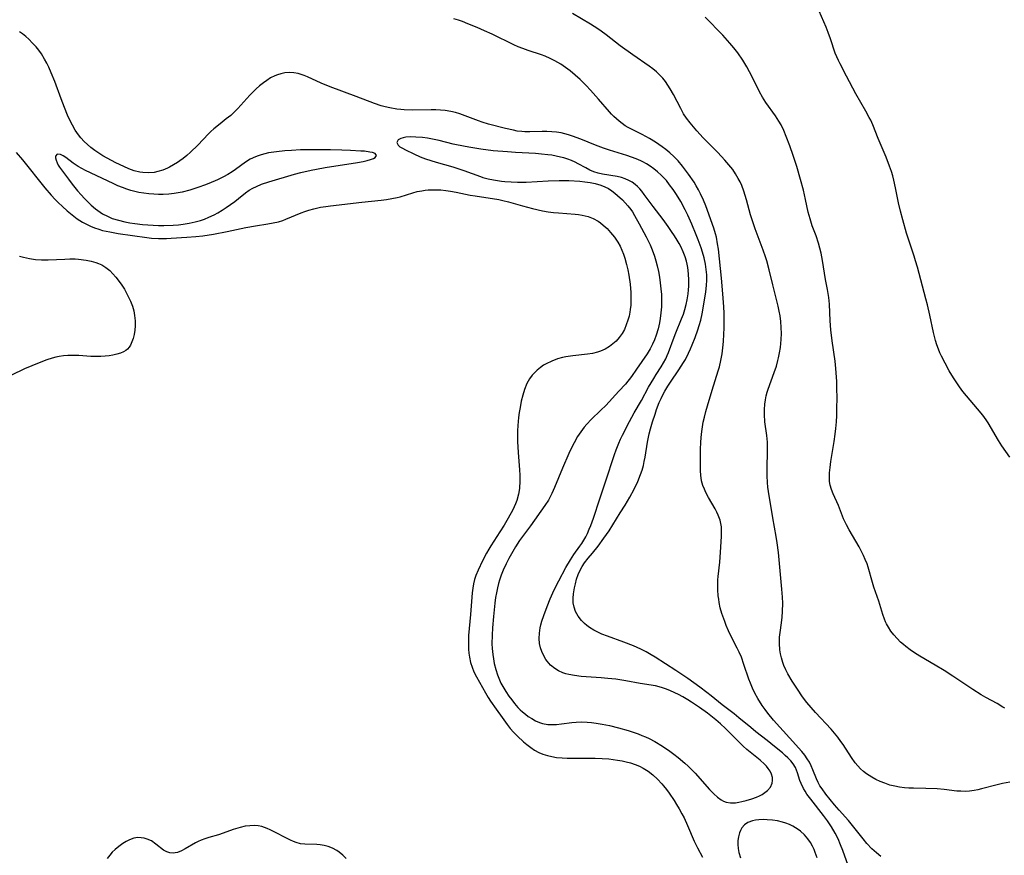
# Model space of a CAD drawing. Units: inches. Extents: x 2146412 to 2151830, y 161096 to 166553.
# Drawn here: x 2147884 to 2148030, y 162112 to 162236 of the extents above; entities that cross this region are included whole.
import ezdxf

# ---------------------------------------------------------------- set-up
doc = ezdxf.new("R2010")
doc.units = ezdxf.units.IN
doc.header["$MEASUREMENT"] = 0
doc.layers.add('c_15_T15S_R21E', color=7, linetype='Continuous')

msp = doc.modelspace()

# ---------------------------------------------------------------- linework, layer by layer
at = {"layer": 'c_15_T15S_R21E'}
for points in [[(2148031.09, 162170.87, 1024), (2148029.89, 162172.57, 1024), (2148029.38, 162173.35, 1024), (2148027.82, 162175.98, 1024), (2148027.52, 162176.43, 1024), (2148027.03, 162177.13, 1024), (2148026.27, 162178.08, 1024), (2148024.61, 162179.99, 1024), (2148024.09, 162180.65, 1024), (2148023.59, 162181.32, 1024), (2148023.27, 162181.78, 1024), (2148022.68, 162182.69, 1024), (2148022.06, 162183.72, 1024), (2148021.42, 162184.87, 1024), (2148020.9, 162185.88, 1024), (2148020.66, 162186.41, 1024), (2148020.43, 162186.95, 1024), (2148020.2, 162187.6, 1024), (2148019.99, 162188.25, 1024), (2148019.7, 162189.41, 1024), (2148019.15, 162192.01, 1024), (2148018.8, 162193.54, 1024), (2148018.58, 162194.43, 1024), (2148017.32, 162199.13, 1024), (2148017.05, 162200.09, 1024), (2148016.84, 162200.77, 1024), (2148015.71, 162204.2, 1024), (2148015.13, 162206.19, 1024), (2148014.8, 162207.49, 1024), (2148014.51, 162208.72, 1024), (2148014.07, 162210.95, 1024), (2148013.82, 162212.08, 1024), (2148013.65, 162212.72, 1024), (2148013.45, 162213.35, 1024), (2148013.18, 162214.15, 1024), (2148012.67, 162215.49, 1024), (2148011.48, 162218.27, 1024), (2148010.66, 162220.32, 1024), (2148010.37, 162220.98, 1024), (2148010.15, 162221.42, 1024), (2148009.65, 162222.35, 1024), (2148008.89, 162223.62, 1024), (2148008.15, 162224.93, 1024), (2148006.78, 162227.56, 1024), (2148005.81, 162229.36, 1024), (2148005.55, 162229.89, 1024), (2148005.3, 162230.43, 1024), (2148005.09, 162230.99, 1024), (2148004.39, 162233.12, 1024), (2148004.05, 162234.05, 1024), (2148003.73, 162234.83, 1024), (2148002.34, 162237.99, 1024)], [(2148011.86, 162111.48, 1018), (2148011.22, 162111.99, 1018), (2148010.55, 162112.6, 1018), (2148009.78, 162113.42, 1018), (2148009.22, 162114.08, 1018), (2148007.47, 162116.33, 1018), (2148007.08, 162116.8, 1018), (2148005.66, 162118.37, 1018), (2148004.96, 162119.17, 1018), (2148003.68, 162120.74, 1018), (2148003.12, 162121.51, 1018), (2148002.81, 162121.98, 1018), (2148002.55, 162122.46, 1018), (2148002.29, 162123.02, 1018), (2148001.76, 162124.37, 1018), (2148001.52, 162124.94, 1018), (2148001.24, 162125.48, 1018), (2148000.93, 162126, 1018), (2148000.54, 162126.54, 1018), (2148000.12, 162127.06, 1018), (2147998.29, 162129.13, 1018), (2147995.89, 162131.76, 1018), (2147995.06, 162132.77, 1018), (2147994.64, 162133.33, 1018), (2147994.23, 162133.92, 1018), (2147993.59, 162134.95, 1018), (2147993.14, 162135.78, 1018), (2147992.78, 162136.52, 1018), (2147992.46, 162137.27, 1018), (2147992.25, 162137.82, 1018), (2147991.51, 162140.03, 1018), (2147991.12, 162141.1, 1018), (2147990.81, 162141.84, 1018), (2147990.51, 162142.47, 1018), (2147989.56, 162144.27, 1018), (2147989.19, 162145.04, 1018), (2147988.86, 162145.83, 1018), (2147988.64, 162146.4, 1018), (2147988.23, 162147.6, 1018), (2147987.98, 162148.48, 1018), (2147987.83, 162149.23, 1018), (2147987.75, 162149.73, 1018), (2147987.69, 162150.23, 1018), (2147987.63, 162151.11, 1018), (2147987.61, 162151.62, 1018), (2147987.64, 162152.63, 1018), (2147987.68, 162153.14, 1018), (2147987.92, 162155.23, 1018), (2147987.98, 162155.99, 1018), (2147988.06, 162157.49, 1018), (2147988.16, 162159.14, 1018), (2147988.18, 162159.82, 1018), (2147988.15, 162160.5, 1018), (2147988.08, 162160.98, 1018), (2147987.96, 162161.48, 1018), (2147987.69, 162162.22, 1018), (2147987.46, 162162.71, 1018), (2147987.2, 162163.19, 1018), (2147986.23, 162164.89, 1018), (2147985.85, 162165.59, 1018), (2147985.61, 162166.11, 1018), (2147985.4, 162166.64, 1018), (2147985.21, 162167.34, 1018), (2147985.07, 162168.19, 1018), (2147985.03, 162168.84, 1018), (2147985.02, 162169.5, 1018), (2147985.06, 162171.95, 1018), (2147985.11, 162173.15, 1018), (2147985.2, 162174.27, 1018), (2147985.29, 162175.03, 1018), (2147985.46, 162176.08, 1018), (2147985.63, 162176.83, 1018), (2147985.84, 162177.66, 1018), (2147986.07, 162178.49, 1018), (2147986.76, 162180.82, 1018), (2147987.67, 162183.69, 1018), (2147987.85, 162184.33, 1018), (2147988.08, 162185.26, 1018), (2147988.26, 162186.23, 1018), (2147988.38, 162187.15, 1018), (2147988.46, 162188.07, 1018), (2147988.53, 162189.19, 1018), (2147988.56, 162190.08, 1018), (2147988.58, 162191.17, 1018), (2147988.55, 162192.31, 1018), (2147988.51, 162193.22, 1018), (2147988.37, 162195.15, 1018), (2147988.16, 162197.51, 1018), (2147987.7, 162201.8, 1018), (2147987.59, 162202.62, 1018), (2147987.4, 162203.58, 1018), (2147987.28, 162204.07, 1018), (2147987.03, 162204.95, 1018), (2147985.82, 162208.24, 1018), (2147985.47, 162209.1, 1018), (2147985.05, 162210.03, 1018), (2147984.73, 162210.65, 1018), (2147984.39, 162211.25, 1018), (2147984.08, 162211.76, 1018), (2147983.25, 162212.99, 1018), (2147982.82, 162213.58, 1018), (2147982.38, 162214.16, 1018), (2147981.7, 162214.96, 1018), (2147981.09, 162215.58, 1018), (2147980.46, 162216.16, 1018), (2147979.9, 162216.62, 1018), (2147979.33, 162217.06, 1018), (2147978.36, 162217.72, 1018), (2147977.45, 162218.27, 1018), (2147976.37, 162218.85, 1018), (2147974.75, 162219.65, 1018), (2147974.28, 162219.9, 1018), (2147973.83, 162220.18, 1018), (2147973.38, 162220.49, 1018), (2147972.94, 162220.84, 1018), (2147972.54, 162221.19, 1018), (2147972.15, 162221.55, 1018), (2147971.81, 162221.9, 1018), (2147971.48, 162222.26, 1018), (2147969.88, 162224.14, 1018), (2147968.69, 162225.47, 1018), (2147968.02, 162226.17, 1018), (2147967.12, 162227.06, 1018), (2147966.39, 162227.71, 1018), (2147965.63, 162228.33, 1018), (2147964.96, 162228.84, 1018), (2147964.27, 162229.31, 1018), (2147963.38, 162229.83, 1018), (2147962.68, 162230.18, 1018), (2147961.95, 162230.5, 1018), (2147961.36, 162230.73, 1018), (2147959.39, 162231.38, 1018), (2147958.59, 162231.66, 1018), (2147957.92, 162231.93, 1018), (2147957.26, 162232.22, 1018), (2147954.04, 162233.79, 1018), (2147952.89, 162234.31, 1018), (2147951.82, 162234.78, 1018), (2147950.43, 162235.35, 1018), (2147949.61, 162235.66, 1018), (2147949.02, 162235.86, 1018), (2147948.34, 162236.07, 1018)], [(2148031.05, 162122.51, 1020), (2148029.99, 162122.33, 1020), (2148029.16, 162122.14, 1020), (2148026.84, 162121.53, 1020), (2148026.28, 162121.4, 1020), (2148025.75, 162121.29, 1020), (2148025.08, 162121.2, 1020), (2148024.41, 162121.15, 1020), (2148023.79, 162121.16, 1020), (2148023.16, 162121.2, 1020), (2148021.28, 162121.42, 1020), (2148020.24, 162121.51, 1020), (2148018.59, 162121.58, 1020), (2148016.74, 162121.61, 1020), (2148016.06, 162121.63, 1020), (2148015.38, 162121.68, 1020), (2148014.66, 162121.77, 1020), (2148013.94, 162121.91, 1020), (2148013.22, 162122.1, 1020), (2148012.45, 162122.35, 1020), (2148011.76, 162122.63, 1020), (2148011.14, 162122.92, 1020), (2148010.54, 162123.25, 1020), (2148010.13, 162123.49, 1020), (2148009.74, 162123.76, 1020), (2148009.27, 162124.12, 1020), (2148008.83, 162124.52, 1020), (2148008.43, 162124.95, 1020), (2148008.05, 162125.4, 1020), (2148007.51, 162126.17, 1020), (2148006.25, 162128.13, 1020), (2148005.93, 162128.59, 1020), (2148005.47, 162129.2, 1020), (2148004.99, 162129.8, 1020), (2148004.46, 162130.41, 1020), (2148002.14, 162132.89, 1020), (2148001.49, 162133.62, 1020), (2148000.86, 162134.37, 1020), (2148000.23, 162135.22, 1020), (2147999.48, 162136.35, 1020), (2147998.7, 162137.56, 1020), (2147998.04, 162138.65, 1020), (2147997.74, 162139.21, 1020), (2147997.43, 162139.9, 1020), (2147997.28, 162140.31, 1020), (2147997.07, 162141.03, 1020), (2147996.94, 162141.62, 1020), (2147996.84, 162142.22, 1020), (2147996.78, 162143.13, 1020), (2147996.78, 162143.62, 1020), (2147996.8, 162144.11, 1020), (2147996.87, 162144.81, 1020), (2147997.07, 162146.23, 1020), (2147997.17, 162147.08, 1020), (2147997.24, 162147.93, 1020), (2147997.27, 162149.14, 1020), (2147997.24, 162150.05, 1020), (2147997.15, 162151.23, 1020), (2147996.63, 162156.67, 1020), (2147996.46, 162158.11, 1020), (2147996.31, 162159.09, 1020), (2147995.82, 162161.83, 1020), (2147995.18, 162165.75, 1020), (2147995.08, 162166.43, 1020), (2147995.01, 162167.11, 1020), (2147994.95, 162168.09, 1020), (2147994.95, 162168.88, 1020), (2147995.03, 162172.12, 1020), (2147995.01, 162173.1, 1020), (2147994.92, 162174.11, 1020), (2147994.63, 162176.11, 1020), (2147994.55, 162177.22, 1020), (2147994.55, 162177.98, 1020), (2147994.61, 162178.74, 1020), (2147994.7, 162179.42, 1020), (2147994.82, 162179.97, 1020), (2147994.97, 162180.52, 1020), (2147995.12, 162180.99, 1020), (2147996.02, 162183.45, 1020), (2147996.33, 162184.4, 1020), (2147996.57, 162185.27, 1020), (2147996.66, 162185.65, 1020), (2147996.81, 162186.41, 1020), (2147996.92, 162187.17, 1020), (2147997.04, 162188.37, 1020), (2147997.07, 162189.27, 1020), (2147997.06, 162190.17, 1020), (2147996.99, 162191.06, 1020), (2147996.87, 162191.9, 1020), (2147996.74, 162192.61, 1020), (2147996.59, 162193.33, 1020), (2147996.4, 162194.15, 1020), (2147995.78, 162196.53, 1020), (2147995.25, 162198.74, 1020), (2147994.9, 162200.08, 1020), (2147994.72, 162200.66, 1020), (2147994.38, 162201.65, 1020), (2147993.19, 162204.82, 1020), (2147992.67, 162206.32, 1020), (2147992.49, 162206.94, 1020), (2147991.89, 162209.16, 1020), (2147991.48, 162210.45, 1020), (2147991.17, 162211.26, 1020), (2147990.92, 162211.84, 1020), (2147990.66, 162212.35, 1020), (2147990.27, 162213.03, 1020), (2147989.84, 162213.67, 1020), (2147989.27, 162214.37, 1020), (2147988.66, 162215.05, 1020), (2147987.6, 162216.2, 1020), (2147987.04, 162216.78, 1020), (2147985.44, 162218.38, 1020), (2147984.5, 162219.41, 1020), (2147983.48, 162220.6, 1020), (2147982.95, 162221.3, 1020), (2147982.51, 162221.96, 1020), (2147982.09, 162222.72, 1020), (2147981, 162224.83, 1020), (2147980.54, 162225.66, 1020), (2147980.19, 162226.23, 1020), (2147979.81, 162226.78, 1020), (2147979.43, 162227.25, 1020), (2147979.01, 162227.7, 1020), (2147978.49, 162228.19, 1020), (2147977.95, 162228.64, 1020), (2147977.41, 162229.04, 1020), (2147974.99, 162230.73, 1020), (2147973.11, 162232.07, 1020), (2147970.98, 162233.7, 1020), (2147970.25, 162234.23, 1020), (2147969.74, 162234.58, 1020), (2147968.66, 162235.28, 1020), (2147965.99, 162236.88, 1020)], [(2148030.33, 162133.51, 1022), (2148030.03, 162133.7, 1022), (2148029.18, 162134.2, 1022), (2148027.5, 162135.11, 1022), (2148026.81, 162135.52, 1022), (2148025.56, 162136.31, 1022), (2148022.56, 162138.3, 1022), (2148021.29, 162139.12, 1022), (2148019.95, 162139.95, 1022), (2148017.69, 162141.28, 1022), (2148016.9, 162141.76, 1022), (2148016.23, 162142.22, 1022), (2148015.58, 162142.7, 1022), (2148015.22, 162143, 1022), (2148014.82, 162143.37, 1022), (2148014.3, 162143.89, 1022), (2148013.81, 162144.44, 1022), (2148013.38, 162145, 1022), (2148012.99, 162145.58, 1022), (2148012.72, 162146.08, 1022), (2148012.58, 162146.37, 1022), (2148012.42, 162146.76, 1022), (2148012.18, 162147.46, 1022), (2148011.58, 162149.45, 1022), (2148010.85, 162151.54, 1022), (2148010.63, 162152.23, 1022), (2148009.98, 162154.52, 1022), (2148009.82, 162154.99, 1022), (2148009.56, 162155.65, 1022), (2148009.3, 162156.25, 1022), (2148009, 162156.84, 1022), (2148008.63, 162157.51, 1022), (2148007.15, 162160.07, 1022), (2148006.75, 162160.82, 1022), (2148006.52, 162161.29, 1022), (2148006.33, 162161.72, 1022), (2148005.56, 162163.7, 1022), (2148004.78, 162165.4, 1022), (2148004.52, 162166.05, 1022), (2148004.33, 162166.72, 1022), (2148004.24, 162167.23, 1022), (2148004.21, 162167.71, 1022), (2148004.23, 162168.52, 1022), (2148004.32, 162169.35, 1022), (2148004.44, 162170.22, 1022), (2148004.93, 162173.18, 1022), (2148005.09, 162174.29, 1022), (2148005.18, 162175.12, 1022), (2148005.27, 162176.15, 1022), (2148005.32, 162177.09, 1022), (2148005.34, 162178.14, 1022), (2148005.35, 162179.67, 1022), (2148005.33, 162181.12, 1022), (2148005.3, 162182.15, 1022), (2148005.17, 162184.07, 1022), (2148005.06, 162185.14, 1022), (2148004.65, 162188.16, 1022), (2148004.45, 162189.79, 1022), (2148004.34, 162191.15, 1022), (2148004.23, 162193.64, 1022), (2148004.14, 162194.63, 1022), (2148003.95, 162195.79, 1022), (2148003.65, 162197.32, 1022), (2148003.17, 162200.12, 1022), (2148002.97, 162201.2, 1022), (2148002.8, 162201.96, 1022), (2148002.6, 162202.71, 1022), (2148002.23, 162203.81, 1022), (2148001.67, 162205.29, 1022), (2148001.34, 162206.33, 1022), (2148001.08, 162207.33, 1022), (2148000.68, 162209.18, 1022), (2148000.34, 162210.58, 1022), (2147999.92, 162212.17, 1022), (2147999.35, 162214.12, 1022), (2147998.83, 162215.76, 1022), (2147998.34, 162217.19, 1022), (2147997.81, 162218.58, 1022), (2147997.44, 162219.46, 1022), (2147997.02, 162220.3, 1022), (2147996.7, 162220.85, 1022), (2147996.19, 162221.64, 1022), (2147994.78, 162223.63, 1022), (2147994.27, 162224.43, 1022), (2147993.81, 162225.24, 1022), (2147993.4, 162226.04, 1022), (2147992.33, 162228.21, 1022), (2147991.95, 162228.92, 1022), (2147991.33, 162229.95, 1022), (2147990.58, 162231.01, 1022), (2147989.98, 162231.77, 1022), (2147989.41, 162232.45, 1022), (2147988.34, 162233.63, 1022), (2147985.71, 162236.31, 1022)], [(2148007.02, 162110.14, 1016), (2148006.22, 162112.35, 1016), (2148005.89, 162113.21, 1016), (2148005.5, 162114.09, 1016), (2148005.08, 162114.95, 1016), (2148004.55, 162115.86, 1016), (2148003.93, 162116.76, 1016), (2148003.34, 162117.54, 1016), (2148001.44, 162119.99, 1016), (2148000.88, 162120.76, 1016), (2148000.61, 162121.17, 1016), (2148000.36, 162121.58, 1016), (2148000, 162122.34, 1016), (2147999.84, 162122.76, 1016), (2147999.47, 162123.92, 1016), (2147999.15, 162124.7, 1016), (2147998.82, 162125.24, 1016), (2147998.46, 162125.69, 1016), (2147998.05, 162126.13, 1016), (2147997.66, 162126.51, 1016), (2147997.23, 162126.89, 1016), (2147996.07, 162127.85, 1016), (2147994.97, 162128.72, 1016), (2147993.28, 162130.03, 1016), (2147992.53, 162130.63, 1016), (2147990.76, 162132.09, 1016), (2147990.03, 162132.68, 1016), (2147988.27, 162134.04, 1016), (2147986.63, 162135.37, 1016), (2147986, 162135.87, 1016), (2147984.93, 162136.66, 1016), (2147983.16, 162137.92, 1016), (2147981.38, 162139.14, 1016), (2147978.27, 162141.12, 1016), (2147977.72, 162141.45, 1016), (2147976.95, 162141.89, 1016), (2147976.16, 162142.29, 1016), (2147975.09, 162142.78, 1016), (2147973.65, 162143.36, 1016), (2147971.22, 162144.23, 1016), (2147970.38, 162144.55, 1016), (2147969.76, 162144.83, 1016), (2147969.16, 162145.14, 1016), (2147968.53, 162145.53, 1016), (2147968.14, 162145.81, 1016), (2147967.77, 162146.11, 1016), (2147967.33, 162146.55, 1016), (2147966.84, 162147.2, 1016), (2147966.46, 162147.9, 1016), (2147966.23, 162148.56, 1016), (2147966.11, 162149.22, 1016), (2147966.08, 162149.87, 1016), (2147966.13, 162150.54, 1016), (2147966.28, 162151.43, 1016), (2147966.42, 162152.04, 1016), (2147966.61, 162152.71, 1016), (2147966.86, 162153.44, 1016), (2147967.17, 162154.14, 1016), (2147967.43, 162154.62, 1016), (2147967.77, 162155.15, 1016), (2147968.32, 162155.86, 1016), (2147968.95, 162156.59, 1016), (2147969.8, 162157.65, 1016), (2147970.66, 162158.8, 1016), (2147971.44, 162159.93, 1016), (2147973.09, 162162.59, 1016), (2147973.81, 162163.74, 1016), (2147974.52, 162164.93, 1016), (2147975.15, 162166.09, 1016), (2147975.69, 162167.23, 1016), (2147976.12, 162168.3, 1016), (2147976.35, 162168.96, 1016), (2147976.54, 162169.62, 1016), (2147976.68, 162170.23, 1016), (2147976.8, 162170.88, 1016), (2147977.15, 162173.11, 1016), (2147977.41, 162174.32, 1016), (2147977.6, 162175.07, 1016), (2147977.9, 162176.12, 1016), (2147978.27, 162177.29, 1016), (2147978.5, 162177.96, 1016), (2147978.9, 162179.01, 1016), (2147979.17, 162179.59, 1016), (2147979.44, 162180.15, 1016), (2147979.74, 162180.69, 1016), (2147980.19, 162181.44, 1016), (2147980.57, 162182.02, 1016), (2147981.82, 162183.85, 1016), (2147982.53, 162184.95, 1016), (2147982.79, 162185.4, 1016), (2147983.27, 162186.33, 1016), (2147983.57, 162186.99, 1016), (2147983.82, 162187.58, 1016), (2147984.25, 162188.68, 1016), (2147984.65, 162189.82, 1016), (2147984.85, 162190.46, 1016), (2147985.07, 162191.24, 1016), (2147985.27, 162192.17, 1016), (2147985.43, 162193.05, 1016), (2147985.83, 162195.46, 1016), (2147985.94, 162196.4, 1016), (2147985.98, 162197.2, 1016), (2147985.96, 162198, 1016), (2147985.89, 162198.8, 1016), (2147985.77, 162199.6, 1016), (2147985.57, 162200.52, 1016), (2147985.33, 162201.38, 1016), (2147985.12, 162201.99, 1016), (2147984.67, 162203.22, 1016), (2147984.37, 162203.97, 1016), (2147983.73, 162205.52, 1016), (2147983.13, 162206.88, 1016), (2147982.75, 162207.67, 1016), (2147982.1, 162208.88, 1016), (2147981.46, 162209.93, 1016), (2147980.96, 162210.68, 1016), (2147980.44, 162211.4, 1016), (2147979.96, 162212.01, 1016), (2147979.62, 162212.39, 1016), (2147979.2, 162212.83, 1016), (2147978.66, 162213.32, 1016), (2147978.1, 162213.77, 1016), (2147977.57, 162214.15, 1016), (2147977.02, 162214.5, 1016), (2147976.45, 162214.82, 1016), (2147976.14, 162214.97, 1016), (2147975.47, 162215.27, 1016), (2147974.79, 162215.52, 1016), (2147974.1, 162215.76, 1016), (2147971.5, 162216.54, 1016), (2147970.62, 162216.83, 1016), (2147969.42, 162217.3, 1016), (2147967.22, 162218.19, 1016), (2147966, 162218.64, 1016), (2147965.39, 162218.84, 1016), (2147964.85, 162218.98, 1016), (2147964.31, 162219.1, 1016), (2147963.61, 162219.21, 1016), (2147962.91, 162219.28, 1016), (2147962.17, 162219.32, 1016), (2147961.47, 162219.32, 1016), (2147959.64, 162219.28, 1016), (2147958.91, 162219.28, 1016), (2147958.47, 162219.31, 1016), (2147957.78, 162219.39, 1016), (2147957.22, 162219.5, 1016), (2147956.01, 162219.77, 1016), (2147953.49, 162220.41, 1016), (2147952.57, 162220.69, 1016), (2147952, 162220.89, 1016), (2147950.04, 162221.66, 1016), (2147949.21, 162221.95, 1016), (2147948.56, 162222.14, 1016), (2147947.9, 162222.29, 1016), (2147947.03, 162222.43, 1016), (2147946.35, 162222.5, 1016), (2147945.66, 162222.53, 1016), (2147944.97, 162222.55, 1016), (2147942.22, 162222.51, 1016), (2147940.96, 162222.54, 1016), (2147940.45, 162222.57, 1016), (2147939.85, 162222.64, 1016), (2147938.79, 162222.83, 1016), (2147938.14, 162222.98, 1016), (2147937.5, 162223.15, 1016), (2147936.52, 162223.48, 1016), (2147933.8, 162224.54, 1016), (2147929.93, 162225.94, 1016), (2147928.59, 162226.49, 1016), (2147926.57, 162227.45, 1016), (2147926.07, 162227.66, 1016), (2147925.61, 162227.82, 1016), (2147925.15, 162227.94, 1016), (2147924.51, 162228.05, 1016), (2147923.85, 162228.08, 1016), (2147923.2, 162228.03, 1016), (2147922.57, 162227.91, 1016), (2147922.12, 162227.77, 1016), (2147921.69, 162227.59, 1016), (2147921.08, 162227.28, 1016), (2147920.49, 162226.92, 1016), (2147920.02, 162226.57, 1016), (2147919.44, 162226.1, 1016), (2147918.94, 162225.68, 1016), (2147918.46, 162225.23, 1016), (2147917.97, 162224.73, 1016), (2147916.19, 162222.74, 1016), (2147915.59, 162222.14, 1016), (2147915.14, 162221.72, 1016), (2147914.48, 162221.19, 1016), (2147913.55, 162220.48, 1016), (2147912.6, 162219.7, 1016), (2147912.17, 162219.3, 1016), (2147911.82, 162218.96, 1016), (2147910.25, 162217.3, 1016), (2147909.17, 162216.25, 1016), (2147908.62, 162215.77, 1016), (2147908.06, 162215.3, 1016), (2147907.57, 162214.94, 1016), (2147907.21, 162214.7, 1016), (2147906.63, 162214.34, 1016), (2147906.04, 162214.03, 1016), (2147905.73, 162213.88, 1016), (2147905.02, 162213.58, 1016), (2147904.28, 162213.35, 1016), (2147903.76, 162213.24, 1016), (2147902.9, 162213.16, 1016), (2147902.04, 162213.2, 1016), (2147901.59, 162213.27, 1016), (2147900.79, 162213.48, 1016), (2147900, 162213.77, 1016), (2147899.24, 162214.09, 1016), (2147898.05, 162214.66, 1016), (2147896.75, 162215.35, 1016), (2147896.12, 162215.72, 1016), (2147895.5, 162216.11, 1016), (2147894.91, 162216.51, 1016), (2147894.34, 162216.94, 1016), (2147893.82, 162217.38, 1016), (2147893.32, 162217.84, 1016), (2147892.81, 162218.39, 1016), (2147892.47, 162218.81, 1016), (2147892, 162219.52, 1016), (2147891.58, 162220.26, 1016), (2147891.11, 162221.2, 1016), (2147890.86, 162221.75, 1016), (2147890.39, 162222.89, 1016), (2147889.9, 162224.16, 1016), (2147888.95, 162226.76, 1016), (2147888.43, 162228.03, 1016), (2147888.05, 162228.9, 1016), (2147887.76, 162229.49, 1016), (2147887.44, 162230.06, 1016), (2147886.96, 162230.86, 1016), (2147886.58, 162231.4, 1016), (2147886.17, 162231.91, 1016), (2147885.66, 162232.48, 1016), (2147885.1, 162233.03, 1016), (2147884.63, 162233.46, 1016), (2147884.13, 162233.86, 1016), (2147883.72, 162234.15, 1016)], [(2147883.21, 162216.19, 1016), (2147884.16, 162215.08, 1016), (2147887.49, 162210.96, 1016), (2147888.43, 162209.87, 1016), (2147889.03, 162209.22, 1016), (2147889.46, 162208.78, 1016), (2147890.12, 162208.15, 1016), (2147890.8, 162207.53, 1016), (2147891.53, 162206.92, 1016), (2147892.29, 162206.35, 1016), (2147893.09, 162205.83, 1016), (2147893.66, 162205.51, 1016), (2147894.26, 162205.23, 1016), (2147894.87, 162204.98, 1016), (2147895.5, 162204.77, 1016), (2147896.08, 162204.61, 1016), (2147897.17, 162204.37, 1016), (2147898.37, 162204.16, 1016), (2147900.53, 162203.83, 1016), (2147902.65, 162203.55, 1016), (2147903.36, 162203.47, 1016), (2147904.41, 162203.4, 1016), (2147905.57, 162203.41, 1016), (2147906.28, 162203.43, 1016), (2147908.6, 162203.58, 1016), (2147909.94, 162203.69, 1016), (2147910.98, 162203.81, 1016), (2147912.56, 162204.04, 1016), (2147914.63, 162204.44, 1016), (2147917.39, 162205.04, 1016), (2147918.8, 162205.29, 1016), (2147920.68, 162205.59, 1016), (2147921.43, 162205.72, 1016), (2147922.24, 162205.9, 1016), (2147922.87, 162206.09, 1016), (2147923.34, 162206.26, 1016), (2147925.63, 162207.2, 1016), (2147926.18, 162207.41, 1016), (2147926.75, 162207.6, 1016), (2147927.52, 162207.82, 1016), (2147928.5, 162208.04, 1016), (2147929.3, 162208.17, 1016), (2147929.98, 162208.26, 1016), (2147934.65, 162208.81, 1016), (2147937.52, 162209.11, 1016), (2147938.33, 162209.22, 1016), (2147939.12, 162209.34, 1016), (2147939.9, 162209.5, 1016), (2147940.37, 162209.62, 1016), (2147942.24, 162210.2, 1016), (2147942.9, 162210.38, 1016), (2147943.57, 162210.51, 1016), (2147944.05, 162210.58, 1016), (2147944.54, 162210.63, 1016), (2147945.25, 162210.66, 1016), (2147945.83, 162210.65, 1016), (2147946.41, 162210.62, 1016), (2147947.13, 162210.55, 1016), (2147947.86, 162210.45, 1016), (2147948.67, 162210.3, 1016), (2147950.77, 162209.87, 1016), (2147951.52, 162209.73, 1016), (2147955.01, 162209.2, 1016), (2147955.64, 162209.07, 1016), (2147956.45, 162208.87, 1016), (2147958.53, 162208.27, 1016), (2147960.03, 162207.88, 1016), (2147961.54, 162207.54, 1016), (2147962.39, 162207.39, 1016), (2147963.16, 162207.28, 1016), (2147963.92, 162207.2, 1016), (2147966.41, 162207.03, 1016), (2147966.91, 162206.97, 1016), (2147967.41, 162206.89, 1016), (2147967.88, 162206.79, 1016), (2147968.34, 162206.66, 1016), (2147969.09, 162206.36, 1016), (2147969.8, 162205.98, 1016), (2147970.17, 162205.73, 1016), (2147970.58, 162205.4, 1016), (2147971.14, 162204.87, 1016), (2147971.66, 162204.29, 1016), (2147972.23, 162203.6, 1016), (2147972.74, 162202.86, 1016), (2147973.08, 162202.26, 1016), (2147973.35, 162201.68, 1016), (2147973.59, 162201.07, 1016), (2147973.79, 162200.45, 1016), (2147974.05, 162199.51, 1016), (2147974.22, 162198.74, 1016), (2147974.37, 162197.97, 1016), (2147974.56, 162196.62, 1016), (2147974.67, 162195.36, 1016), (2147974.69, 162194.75, 1016), (2147974.69, 162194.15, 1016), (2147974.66, 162193.5, 1016), (2147974.59, 162192.86, 1016), (2147974.52, 162192.42, 1016), (2147974.4, 162191.84, 1016), (2147974.25, 162191.27, 1016), (2147974, 162190.55, 1016), (2147973.71, 162189.88, 1016), (2147973.36, 162189.25, 1016), (2147972.94, 162188.66, 1016), (2147972.47, 162188.14, 1016), (2147972, 162187.72, 1016), (2147971.49, 162187.35, 1016), (2147970.85, 162186.96, 1016), (2147970.17, 162186.64, 1016), (2147969.7, 162186.48, 1016), (2147968.99, 162186.31, 1016), (2147968.24, 162186.19, 1016), (2147966.06, 162185.93, 1016), (2147965.02, 162185.78, 1016), (2147964.52, 162185.68, 1016), (2147963.78, 162185.48, 1016), (2147962.91, 162185.16, 1016), (2147962.09, 162184.77, 1016), (2147961.7, 162184.54, 1016), (2147961.21, 162184.2, 1016), (2147960.74, 162183.83, 1016), (2147960.27, 162183.36, 1016), (2147960, 162183.05, 1016), (2147959.59, 162182.5, 1016), (2147959.21, 162181.81, 1016), (2147958.84, 162180.94, 1016), (2147958.59, 162180.11, 1016), (2147958.37, 162179.18, 1016), (2147958.19, 162178.27, 1016), (2147958.07, 162177.51, 1016), (2147957.97, 162176.75, 1016), (2147957.86, 162175.6, 1016), (2147957.82, 162174.81, 1016), (2147957.8, 162174.02, 1016), (2147957.81, 162173.22, 1016), (2147957.9, 162171.57, 1016), (2147958.11, 162169, 1016), (2147958.16, 162168.19, 1016), (2147958.17, 162167.37, 1016), (2147958.1, 162166.22, 1016), (2147957.96, 162165.36, 1016), (2147957.71, 162164.44, 1016), (2147957.51, 162163.92, 1016), (2147957.1, 162163.06, 1016), (2147956.41, 162161.8, 1016), (2147955.81, 162160.76, 1016), (2147955.2, 162159.78, 1016), (2147953.83, 162157.68, 1016), (2147953.52, 162157.16, 1016), (2147953.2, 162156.6, 1016), (2147952.59, 162155.44, 1016), (2147951.95, 162154.08, 1016), (2147951.62, 162153.25, 1016), (2147951.43, 162152.65, 1016), (2147951.27, 162152.03, 1016), (2147951.15, 162151.36, 1016), (2147951.07, 162150.67, 1016), (2147950.82, 162147.44, 1016), (2147950.54, 162144.33, 1016), (2147950.5, 162143.16, 1016), (2147950.52, 162142.3, 1016), (2147950.57, 162141.69, 1016), (2147950.65, 162141.1, 1016), (2147950.81, 162140.34, 1016), (2147951.04, 162139.62, 1016), (2147951.33, 162138.94, 1016), (2147951.7, 162138.19, 1016), (2147953.03, 162135.81, 1016), (2147953.45, 162135.11, 1016), (2147953.81, 162134.56, 1016), (2147954.62, 162133.38, 1016), (2147955.51, 162132.13, 1016), (2147956.26, 162131.11, 1016), (2147956.73, 162130.52, 1016), (2147957.23, 162129.95, 1016), (2147957.8, 162129.36, 1016), (2147958.71, 162128.53, 1016), (2147959.22, 162128.11, 1016), (2147959.78, 162127.68, 1016), (2147960.36, 162127.3, 1016), (2147960.97, 162126.96, 1016), (2147961.6, 162126.69, 1016), (2147962.26, 162126.47, 1016), (2147962.94, 162126.32, 1016), (2147963.63, 162126.21, 1016), (2147964.44, 162126.13, 1016), (2147965.19, 162126.09, 1016), (2147965.83, 162126.08, 1016), (2147968.47, 162126.1, 1016), (2147969.38, 162126.08, 1016), (2147970.42, 162126.04, 1016), (2147971.38, 162125.97, 1016), (2147972.05, 162125.9, 1016), (2147972.71, 162125.8, 1016), (2147973.39, 162125.68, 1016), (2147973.96, 162125.56, 1016), (2147974.64, 162125.39, 1016), (2147975.3, 162125.17, 1016), (2147975.94, 162124.92, 1016), (2147976.53, 162124.61, 1016), (2147977.26, 162124.14, 1016), (2147977.95, 162123.59, 1016), (2147978.63, 162122.97, 1016), (2147979.28, 162122.29, 1016), (2147979.54, 162121.98, 1016), (2147979.99, 162121.41, 1016), (2147980.36, 162120.91, 1016), (2147981.1, 162119.79, 1016), (2147981.48, 162119.19, 1016), (2147981.86, 162118.56, 1016), (2147982.28, 162117.82, 1016), (2147982.59, 162117.21, 1016), (2147983.12, 162116.1, 1016), (2147984.12, 162113.74, 1016), (2147984.59, 162112.77, 1016), (2147985.34, 162111.35, 1016)], [(2147883.72, 162200.78, 1018), (2147884.31, 162200.61, 1018), (2147885.19, 162200.41, 1018), (2147886.09, 162200.27, 1018), (2147887, 162200.21, 1018), (2147887.95, 162200.22, 1018), (2147890.43, 162200.34, 1018), (2147891.21, 162200.36, 1018), (2147891.98, 162200.36, 1018), (2147892.51, 162200.33, 1018), (2147893.61, 162200.2, 1018), (2147894.35, 162200.05, 1018), (2147895.07, 162199.84, 1018), (2147895.44, 162199.7, 1018), (2147895.95, 162199.46, 1018), (2147896.57, 162199.08, 1018), (2147897.13, 162198.63, 1018), (2147897.61, 162198.16, 1018), (2147898.05, 162197.66, 1018), (2147898.56, 162197.01, 1018), (2147898.94, 162196.46, 1018), (2147899.31, 162195.88, 1018), (2147899.65, 162195.29, 1018), (2147899.95, 162194.69, 1018), (2147900.23, 162194.07, 1018), (2147900.5, 162193.32, 1018), (2147900.7, 162192.63, 1018), (2147900.84, 162191.94, 1018), (2147900.93, 162191.16, 1018), (2147900.93, 162190.42, 1018), (2147900.87, 162189.75, 1018), (2147900.76, 162189.11, 1018), (2147900.61, 162188.52, 1018), (2147900.44, 162188.01, 1018), (2147900.23, 162187.55, 1018), (2147900.03, 162187.23, 1018), (2147899.8, 162186.96, 1018), (2147899.52, 162186.74, 1018), (2147899.19, 162186.55, 1018), (2147898.72, 162186.35, 1018), (2147898.2, 162186.19, 1018), (2147897.61, 162186.05, 1018), (2147897.04, 162185.95, 1018), (2147896.44, 162185.88, 1018), (2147895.82, 162185.84, 1018), (2147895.19, 162185.83, 1018), (2147894.31, 162185.86, 1018), (2147892.56, 162185.97, 1018), (2147891.38, 162185.99, 1018), (2147890.91, 162185.98, 1018), (2147890.27, 162185.94, 1018), (2147889.63, 162185.86, 1018), (2147889.1, 162185.75, 1018), (2147888.57, 162185.62, 1018), (2147887.77, 162185.36, 1018), (2147886.63, 162184.91, 1018), (2147884.45, 162183.99, 1018), (2147882.5, 162183.09, 1018)], [(2147932.33, 162111.16, 1016), (2147931.82, 162111.67, 1016), (2147931.27, 162112.13, 1016), (2147930.91, 162112.37, 1016), (2147930.26, 162112.72, 1016), (2147929.66, 162112.94, 1016), (2147929.05, 162113.11, 1016), (2147928.47, 162113.2, 1016), (2147927.95, 162113.25, 1016), (2147926.18, 162113.29, 1016), (2147925.53, 162113.37, 1016), (2147924.9, 162113.53, 1016), (2147924.47, 162113.69, 1016), (2147924.04, 162113.87, 1016), (2147923.62, 162114.07, 1016), (2147921.51, 162115.2, 1016), (2147921.03, 162115.44, 1016), (2147920.54, 162115.65, 1016), (2147919.77, 162115.91, 1016), (2147919.24, 162116.02, 1016), (2147918.63, 162116.07, 1016), (2147917.96, 162116.05, 1016), (2147917.29, 162115.97, 1016), (2147916.54, 162115.8, 1016), (2147915.5, 162115.46, 1016), (2147913.99, 162114.92, 1016), (2147913.32, 162114.71, 1016), (2147911.86, 162114.29, 1016), (2147911.29, 162114.11, 1016), (2147910.73, 162113.9, 1016), (2147910.31, 162113.71, 1016), (2147909.89, 162113.5, 1016), (2147908.38, 162112.6, 1016), (2147907.8, 162112.29, 1016), (2147907.24, 162112.08, 1016), (2147906.89, 162112.01, 1016), (2147906.55, 162111.98, 1016), (2147906.06, 162112.01, 1016), (2147905.61, 162112.14, 1016), (2147905.14, 162112.42, 1016), (2147904.01, 162113.32, 1016), (2147903.34, 162113.77, 1016), (2147902.72, 162114.06, 1016), (2147902.27, 162114.19, 1016), (2147901.8, 162114.26, 1016), (2147901.33, 162114.27, 1016), (2147900.7, 162114.17, 1016), (2147900.08, 162113.95, 1016), (2147899.57, 162113.7, 1016), (2147899.07, 162113.39, 1016), (2147898.48, 162112.96, 1016), (2147897.94, 162112.49, 1016), (2147897.52, 162112.09, 1016), (2147897.13, 162111.66, 1016), (2147896.73, 162111.18, 1016)], [(2148002.4, 162111.27, 1014), (2148002.12, 162112.05, 1014), (2148001.93, 162112.52, 1014), (2148001.72, 162112.98, 1014), (2148001.39, 162113.55, 1014), (2148001.02, 162114.08, 1014), (2148000.51, 162114.68, 1014), (2147999.93, 162115.21, 1014), (2147999.59, 162115.47, 1014), (2147998.8, 162115.96, 1014), (2147998.28, 162116.21, 1014), (2147997.75, 162116.43, 1014), (2147997.23, 162116.59, 1014), (2147996.52, 162116.76, 1014), (2147995.75, 162116.87, 1014), (2147994.98, 162116.94, 1014), (2147994.46, 162116.95, 1014), (2147993.71, 162116.93, 1014), (2147993.23, 162116.87, 1014), (2147992.78, 162116.78, 1014), (2147992.08, 162116.52, 1014), (2147991.58, 162116.16, 1014), (2147991.21, 162115.71, 1014), (2147991.01, 162115.35, 1014), (2147990.84, 162114.96, 1014), (2147990.68, 162114.41, 1014), (2147990.59, 162113.85, 1014), (2147990.57, 162113.25, 1014), (2147990.63, 162112.66, 1014), (2147990.75, 162112.06, 1014), (2147990.99, 162111.25, 1014)]]:
    msp.add_polyline3d(points, dxfattribs=at)
for points in [[(2147961.03, 162143.91, 1014), (2147961.07, 162144.69, 1014), (2147961.18, 162145.46, 1014), (2147961.28, 162145.92, 1014), (2147961.44, 162146.47, 1014), (2147961.73, 162147.33, 1014), (2147962.22, 162148.65, 1014), (2147962.68, 162149.8, 1014), (2147963.05, 162150.69, 1014), (2147963.36, 162151.35, 1014), (2147963.94, 162152.49, 1014), (2147965, 162154.44, 1014), (2147965.7, 162155.62, 1014), (2147966.2, 162156.37, 1014), (2147967.1, 162157.61, 1014), (2147967.39, 162158.03, 1014), (2147967.7, 162158.52, 1014), (2147967.96, 162159.01, 1014), (2147968.2, 162159.51, 1014), (2147968.47, 162160.15, 1014), (2147968.7, 162160.71, 1014), (2147969.1, 162161.8, 1014), (2147970.04, 162164.67, 1014), (2147970.89, 162167.18, 1014), (2147972.25, 162171.28, 1014), (2147972.48, 162171.94, 1014), (2147972.87, 162172.95, 1014), (2147973.14, 162173.57, 1014), (2147973.44, 162174.16, 1014), (2147974.48, 162176.19, 1014), (2147975.19, 162177.48, 1014), (2147976.25, 162179.3, 1014), (2147977.32, 162181.28, 1014), (2147978.07, 162182.59, 1014), (2147978.43, 162183.17, 1014), (2147979.18, 162184.3, 1014), (2147979.55, 162184.9, 1014), (2147979.87, 162185.49, 1014), (2147980.09, 162185.97, 1014), (2147980.29, 162186.46, 1014), (2147981.1, 162188.74, 1014), (2147981.35, 162189.38, 1014), (2147982.23, 162191.43, 1014), (2147982.5, 162192.13, 1014), (2147982.73, 162192.86, 1014), (2147982.92, 162193.59, 1014), (2147983.06, 162194.26, 1014), (2147983.2, 162195.17, 1014), (2147983.26, 162195.75, 1014), (2147983.29, 162196.33, 1014), (2147983.31, 162197.19, 1014), (2147983.27, 162198.14, 1014), (2147983.15, 162199.11, 1014), (2147983.06, 162199.58, 1014), (2147982.94, 162200.05, 1014), (2147982.77, 162200.65, 1014), (2147982.47, 162201.44, 1014), (2147982.11, 162202.21, 1014), (2147981.85, 162202.68, 1014), (2147981.58, 162203.15, 1014), (2147981.17, 162203.79, 1014), (2147980.74, 162204.44, 1014), (2147980.23, 162205.18, 1014), (2147979.49, 162206.21, 1014), (2147977.99, 162208.15, 1014), (2147976.65, 162209.97, 1014), (2147976.29, 162210.43, 1014), (2147975.99, 162210.79, 1014), (2147975.67, 162211.13, 1014), (2147975.32, 162211.44, 1014), (2147974.87, 162211.77, 1014), (2147974.37, 162212.05, 1014), (2147973.85, 162212.28, 1014), (2147973.27, 162212.47, 1014), (2147972.62, 162212.62, 1014), (2147970.44, 162212.98, 1014), (2147969.8, 162213.14, 1014), (2147969.17, 162213.34, 1014), (2147968.57, 162213.58, 1014), (2147967.96, 162213.89, 1014), (2147966.86, 162214.5, 1014), (2147966.4, 162214.74, 1014), (2147965.86, 162214.98, 1014), (2147965.3, 162215.19, 1014), (2147964.71, 162215.38, 1014), (2147964.23, 162215.51, 1014), (2147963.57, 162215.66, 1014), (2147962.94, 162215.78, 1014), (2147962.31, 162215.87, 1014), (2147961.39, 162215.97, 1014), (2147960.5, 162216.04, 1014), (2147957.49, 162216.19, 1014), (2147956.34, 162216.27, 1014), (2147954.18, 162216.46, 1014), (2147952.35, 162216.68, 1014), (2147950.86, 162216.92, 1014), (2147950.01, 162217.08, 1014), (2147948.23, 162217.45, 1014), (2147946.15, 162217.97, 1014), (2147945.16, 162218.18, 1014), (2147944.4, 162218.32, 1014), (2147943.65, 162218.42, 1014), (2147942.68, 162218.49, 1014), (2147941.91, 162218.5, 1014), (2147941.21, 162218.45, 1014), (2147940.78, 162218.38, 1014), (2147940.44, 162218.28, 1014), (2147940.05, 162218.09, 1014), (2147939.85, 162217.7, 1014), (2147940.04, 162217.28, 1014), (2147940.32, 162217.05, 1014), (2147940.69, 162216.83, 1014), (2147941.13, 162216.59, 1014), (2147942.37, 162215.99, 1014), (2147943.31, 162215.57, 1014), (2147944.14, 162215.26, 1014), (2147945.71, 162214.77, 1014), (2147948.18, 162214.05, 1014), (2147949.1, 162213.76, 1014), (2147949.8, 162213.52, 1014), (2147952.28, 162212.6, 1014), (2147952.67, 162212.47, 1014), (2147953.44, 162212.27, 1014), (2147954.22, 162212.11, 1014), (2147955.42, 162211.93, 1014), (2147955.93, 162211.88, 1014), (2147956.87, 162211.81, 1014), (2147957.82, 162211.77, 1014), (2147959.09, 162211.78, 1014), (2147962.39, 162211.99, 1014), (2147963.99, 162212.05, 1014), (2147964.66, 162212.04, 1014), (2147965.47, 162212.02, 1014), (2147967.07, 162211.91, 1014), (2147967.85, 162211.83, 1014), (2147968.62, 162211.73, 1014), (2147969.38, 162211.59, 1014), (2147970.21, 162211.35, 1014), (2147970.8, 162211.1, 1014), (2147971.34, 162210.82, 1014), (2147971.85, 162210.49, 1014), (2147972.29, 162210.16, 1014), (2147972.7, 162209.81, 1014), (2147973.42, 162209.13, 1014), (2147973.83, 162208.7, 1014), (2147974.22, 162208.27, 1014), (2147974.66, 162207.71, 1014), (2147974.9, 162207.36, 1014), (2147975.23, 162206.81, 1014), (2147975.93, 162205.56, 1014), (2147976.95, 162203.64, 1014), (2147977.54, 162202.44, 1014), (2147977.86, 162201.69, 1014), (2147978.2, 162200.75, 1014), (2147978.4, 162200.1, 1014), (2147978.6, 162199.32, 1014), (2147978.78, 162198.5, 1014), (2147978.93, 162197.66, 1014), (2147979.06, 162196.78, 1014), (2147979.16, 162195.92, 1014), (2147979.22, 162195.06, 1014), (2147979.25, 162194.2, 1014), (2147979.23, 162193.25, 1014), (2147979.16, 162192.36, 1014), (2147979.05, 162191.48, 1014), (2147978.94, 162190.86, 1014), (2147978.73, 162189.94, 1014), (2147978.46, 162189.04, 1014), (2147978.2, 162188.34, 1014), (2147977.89, 162187.66, 1014), (2147977.55, 162187, 1014), (2147977.09, 162186.25, 1014), (2147975.54, 162183.94, 1014), (2147974.76, 162182.86, 1014), (2147973.86, 162181.73, 1014), (2147972.91, 162180.67, 1014), (2147970.97, 162178.58, 1014), (2147970.23, 162177.85, 1014), (2147968.78, 162176.48, 1014), (2147968.14, 162175.8, 1014), (2147967.75, 162175.34, 1014), (2147967.23, 162174.65, 1014), (2147966.75, 162173.92, 1014), (2147966.23, 162173.02, 1014), (2147965.95, 162172.47, 1014), (2147965.46, 162171.43, 1014), (2147964.5, 162169.22, 1014), (2147963.33, 162166.36, 1014), (2147962.93, 162165.48, 1014), (2147962.67, 162164.98, 1014), (2147962.4, 162164.49, 1014), (2147961.87, 162163.67, 1014), (2147959.72, 162160.66, 1014), (2147958.55, 162159.08, 1014), (2147958.12, 162158.46, 1014), (2147957.52, 162157.51, 1014), (2147956.51, 162155.79, 1014), (2147956.1, 162155.02, 1014), (2147955.67, 162154.08, 1014), (2147955.37, 162153.32, 1014), (2147955.12, 162152.55, 1014), (2147954.98, 162152.07, 1014), (2147954.82, 162151.41, 1014), (2147954.68, 162150.7, 1014), (2147954.55, 162149.98, 1014), (2147954.43, 162149.13, 1014), (2147954.22, 162147.17, 1014), (2147954.08, 162145.49, 1014), (2147954.03, 162144.41, 1014), (2147954.01, 162143.11, 1014), (2147954.04, 162142.41, 1014), (2147954.13, 162141.53, 1014), (2147954.22, 162140.85, 1014), (2147954.35, 162140.17, 1014), (2147954.59, 162139.27, 1014), (2147954.83, 162138.51, 1014), (2147955.12, 162137.77, 1014), (2147955.34, 162137.27, 1014), (2147955.61, 162136.77, 1014), (2147956.06, 162136.03, 1014), (2147956.54, 162135.31, 1014), (2147956.95, 162134.75, 1014), (2147957.37, 162134.2, 1014), (2147957.86, 162133.65, 1014), (2147958.2, 162133.3, 1014), (2147958.56, 162132.97, 1014), (2147958.98, 162132.63, 1014), (2147959.41, 162132.31, 1014), (2147959.93, 162131.97, 1014), (2147960.47, 162131.66, 1014), (2147961.06, 162131.4, 1014), (2147961.54, 162131.25, 1014), (2147962.3, 162131.12, 1014), (2147962.94, 162131.08, 1014), (2147963.6, 162131.11, 1014), (2147964.34, 162131.18, 1014), (2147965.9, 162131.38, 1014), (2147966.53, 162131.45, 1014), (2147967.36, 162131.49, 1014), (2147968.16, 162131.46, 1014), (2147968.84, 162131.4, 1014), (2147969.52, 162131.31, 1014), (2147970.42, 162131.16, 1014), (2147971.49, 162130.93, 1014), (2147972.83, 162130.61, 1014), (2147974.27, 162130.2, 1014), (2147975.74, 162129.7, 1014), (2147976.32, 162129.48, 1014), (2147976.87, 162129.25, 1014), (2147977.4, 162129, 1014), (2147978.24, 162128.55, 1014), (2147979.39, 162127.87, 1014), (2147980.5, 162127.12, 1014), (2147981.06, 162126.71, 1014), (2147981.7, 162126.21, 1014), (2147982.73, 162125.33, 1014), (2147983.21, 162124.88, 1014), (2147983.73, 162124.37, 1014), (2147984.23, 162123.84, 1014), (2147986.39, 162121.44, 1014), (2147987.02, 162120.81, 1014), (2147987.57, 162120.31, 1014), (2147988.13, 162119.9, 1014), (2147988.48, 162119.71, 1014), (2147988.84, 162119.56, 1014), (2147989.51, 162119.43, 1014), (2147990.25, 162119.46, 1014), (2147990.72, 162119.54, 1014), (2147991.21, 162119.65, 1014), (2147991.81, 162119.8, 1014), (2147992.66, 162120.05, 1014), (2147993.36, 162120.31, 1014), (2147993.8, 162120.5, 1014), (2147994.21, 162120.71, 1014), (2147994.63, 162120.98, 1014), (2147995, 162121.28, 1014), (2147995.46, 162121.8, 1014), (2147995.72, 162122.37, 1014), (2147995.77, 162122.79, 1014), (2147995.73, 162123.24, 1014), (2147995.59, 162123.7, 1014), (2147995.39, 162124.14, 1014), (2147995.11, 162124.57, 1014), (2147994.86, 162124.88, 1014), (2147994.57, 162125.19, 1014), (2147993.93, 162125.77, 1014), (2147992.45, 162126.97, 1014), (2147991.93, 162127.4, 1014), (2147991.39, 162127.9, 1014), (2147990.41, 162128.86, 1014), (2147988.76, 162130.53, 1014), (2147988, 162131.22, 1014), (2147987.32, 162131.79, 1014), (2147986.06, 162132.77, 1014), (2147984.9, 162133.61, 1014), (2147983.72, 162134.43, 1014), (2147983.15, 162134.79, 1014), (2147982.39, 162135.22, 1014), (2147981.78, 162135.54, 1014), (2147980.58, 162136.1, 1014), (2147979.99, 162136.35, 1014), (2147979.26, 162136.6, 1014), (2147978.36, 162136.83, 1014), (2147976.08, 162137.22, 1014), (2147973.92, 162137.61, 1014), (2147972.46, 162137.82, 1014), (2147971.26, 162137.95, 1014), (2147970.27, 162138.04, 1014), (2147967.3, 162138.26, 1014), (2147966.3, 162138.38, 1014), (2147965.44, 162138.54, 1014), (2147964.98, 162138.65, 1014), (2147964.53, 162138.8, 1014), (2147963.91, 162139.07, 1014), (2147963.34, 162139.42, 1014), (2147962.74, 162139.92, 1014), (2147962.22, 162140.5, 1014), (2147962.03, 162140.77, 1014), (2147961.66, 162141.4, 1014), (2147961.41, 162141.94, 1014), (2147961.22, 162142.51, 1014), (2147961.08, 162143.17, 1014)], [(2147890.19, 162215.69, 1014), (2147889.79, 162215.92, 1014), (2147889.33, 162215.96, 1014), (2147889.07, 162215.67, 1014), (2147889.07, 162215.38, 1014), (2147889.14, 162215.04, 1014), (2147889.3, 162214.65, 1014), (2147889.47, 162214.33, 1014), (2147889.68, 162214, 1014), (2147890.99, 162212.21, 1014), (2147891.54, 162211.49, 1014), (2147892.34, 162210.51, 1014), (2147892.88, 162209.89, 1014), (2147893.37, 162209.36, 1014), (2147893.86, 162208.85, 1014), (2147894.38, 162208.37, 1014), (2147895.02, 162207.81, 1014), (2147895.69, 162207.31, 1014), (2147896.05, 162207.08, 1014), (2147896.78, 162206.7, 1014), (2147897.51, 162206.4, 1014), (2147898.43, 162206.11, 1014), (2147899.36, 162205.89, 1014), (2147900.12, 162205.74, 1014), (2147900.88, 162205.62, 1014), (2147902.02, 162205.48, 1014), (2147902.82, 162205.41, 1014), (2147903.62, 162205.36, 1014), (2147904.38, 162205.33, 1014), (2147905.18, 162205.33, 1014), (2147906.57, 162205.38, 1014), (2147907.37, 162205.45, 1014), (2147908.06, 162205.54, 1014), (2147908.96, 162205.68, 1014), (2147909.85, 162205.87, 1014), (2147910.62, 162206.09, 1014), (2147911.25, 162206.3, 1014), (2147911.86, 162206.55, 1014), (2147912.66, 162206.93, 1014), (2147913.23, 162207.24, 1014), (2147913.85, 162207.61, 1014), (2147914.46, 162208.01, 1014), (2147915.12, 162208.45, 1014), (2147915.76, 162208.91, 1014), (2147916.31, 162209.33, 1014), (2147917.35, 162210.18, 1014), (2147917.89, 162210.57, 1014), (2147918.42, 162210.88, 1014), (2147918.98, 162211.15, 1014), (2147919.71, 162211.46, 1014), (2147920.8, 162211.84, 1014), (2147924.64, 162212.97, 1014), (2147925.55, 162213.21, 1014), (2147927.09, 162213.57, 1014), (2147927.88, 162213.73, 1014), (2147929.18, 162213.96, 1014), (2147934.02, 162214.71, 1014), (2147934.86, 162214.87, 1014), (2147935.45, 162215, 1014), (2147935.96, 162215.14, 1014), (2147936.39, 162215.31, 1014), (2147936.65, 162215.47, 1014), (2147936.83, 162215.77, 1014), (2147936.62, 162216.03, 1014), (2147936.22, 162216.18, 1014), (2147935.86, 162216.26, 1014), (2147935.04, 162216.37, 1014), (2147934.49, 162216.41, 1014), (2147932.96, 162216.5, 1014), (2147931.66, 162216.54, 1014), (2147929.99, 162216.58, 1014), (2147927.9, 162216.6, 1014), (2147925.54, 162216.57, 1014), (2147924.2, 162216.5, 1014), (2147923.17, 162216.43, 1014), (2147921.95, 162216.3, 1014), (2147920.78, 162216.12, 1014), (2147920.23, 162216, 1014), (2147919.69, 162215.86, 1014), (2147919.24, 162215.71, 1014), (2147918.81, 162215.54, 1014), (2147918.05, 162215.18, 1014), (2147917.35, 162214.75, 1014), (2147915.87, 162213.66, 1014), (2147915.35, 162213.3, 1014), (2147914.73, 162212.92, 1014), (2147914.07, 162212.58, 1014), (2147913.18, 162212.15, 1014), (2147911.89, 162211.59, 1014), (2147911.22, 162211.33, 1014), (2147910.4, 162211.02, 1014), (2147909.05, 162210.58, 1014), (2147907.9, 162210.29, 1014), (2147907.32, 162210.17, 1014), (2147906.73, 162210.08, 1014), (2147905.91, 162210, 1014), (2147905.09, 162209.96, 1014), (2147904.37, 162209.95, 1014), (2147903.71, 162209.98, 1014), (2147902.95, 162210.04, 1014), (2147902.19, 162210.13, 1014), (2147901.44, 162210.26, 1014), (2147900.85, 162210.39, 1014), (2147900.27, 162210.55, 1014), (2147899.68, 162210.73, 1014), (2147899.01, 162210.98, 1014), (2147898.34, 162211.25, 1014), (2147897.63, 162211.57, 1014), (2147893.52, 162213.54, 1014), (2147892.46, 162214.13, 1014), (2147891.68, 162214.62, 1014), (2147890.58, 162215.43, 1014)]]:
    msp.add_polyline3d(points, close=True, dxfattribs=at)

doc.saveas('drawing.dxf')
